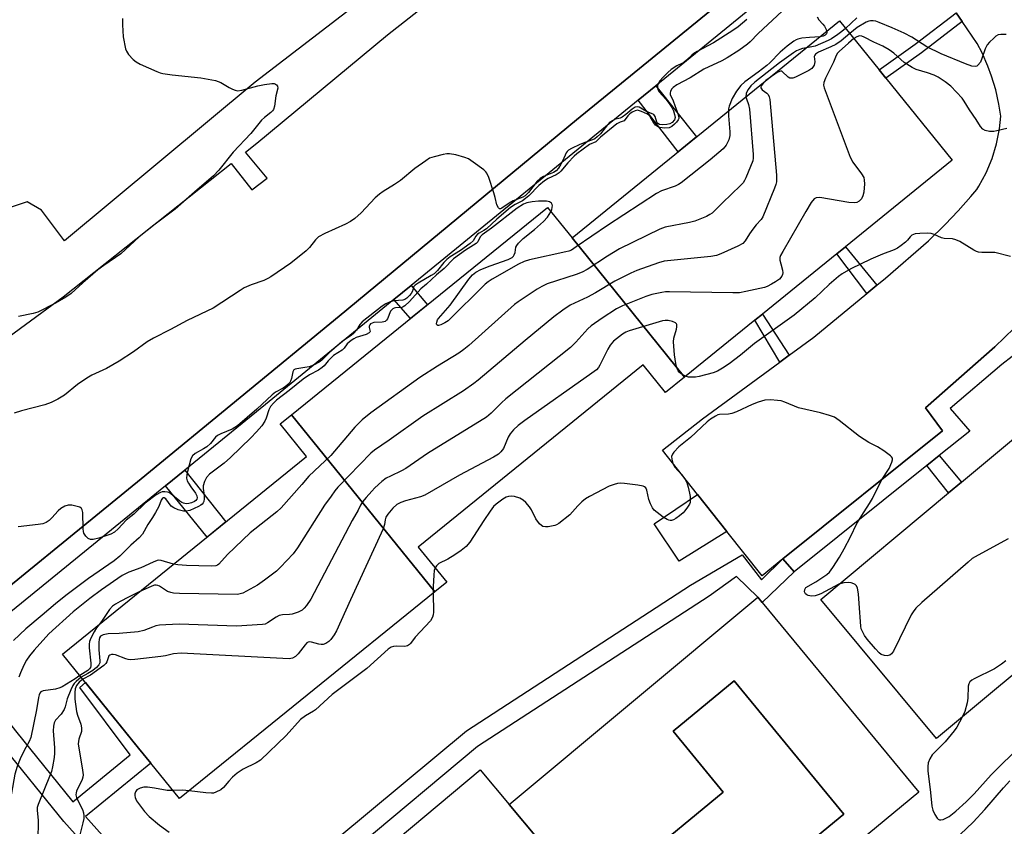
# Model space of a CAD drawing. Units: inches. Extents: x 1291762 to 1297762, y 513450 to 517451.
# Drawn here: x 1292146 to 1292451, y 514561 to 514810 of the extents above; entities that cross this region are included whole.
import ezdxf

# ---------------------------------------------------------------- set-up
doc = ezdxf.new("R2010")
doc.units = ezdxf.units.IN
doc.header["$MEASUREMENT"] = 0
for name, color, linetype in [('BLDG-Footprint', 5, 'Continuous'), ('CULTRL-Pad', 6, 'Continuous'), ('CULTRL-Swimming Pool in Ground', 4, 'Continuous'), ('TRANS-Non Street Sidewalk', 7, 'Continuous'), ('TRANS-Parking Lot', 4, 'Continuous'), ('TRANS-Street Sidewalk', 7, 'Continuous'), ('Undefined', 1, 'Continuous')]:
    doc.layers.add(name, color=color, linetype=linetype)

msp = doc.modelspace()

# ---------------------------------------------------------------- linework, layer by layer
at = {"layer": 'BLDG-Footprint'}
for points, elevation in [([(1292351.58, 514699.89), (1292316.71, 514743), (1292399.57, 514810.07), (1292411.78, 514794.98), (1292413.85, 514792.42), (1292434.45, 514766.97), (1292401.36, 514740.19), (1292398.68, 514738.02), (1292375.67, 514719.4), (1292373.31, 514717.48)], 319.09), ([(1292316.71, 514743), (1292351.58, 514699.89), (1292345.66, 514695.11), (1292338.75, 514703.64), (1292269.12, 514647.29), (1292277.91, 514636.43), (1292274.23, 514633.46), (1292229.88, 514688.25), (1292309.12, 514752.39)], 317.86), ([(1292502.19, 514666.54), (1292511.05, 514655.9), (1292429.56, 514588.03), (1292393.7, 514631.09), (1292433.32, 514664.09), (1292437.29, 514667.39), (1292469.63, 514694.32), (1292474.83, 514699.38)], 311.46), ([(1292274.23, 514633.46), (1292195.18, 514569.47), (1292186.32, 514580.42), (1292182.54, 514585.08), (1292158.99, 514614.19), (1292234.5, 514675.31), (1292226.34, 514685.39), (1292229.88, 514688.25)], 316.38), ([(1292279.85, 514525.73), (1292275.13, 514521.79), (1292272.9, 514524.45), (1292252.71, 514548.6), (1292254.04, 514549.7), (1292288.29, 514578.35), (1292306.2, 514556.93), (1292306.9, 514556.09), (1292281.14, 514534.55), (1292284.95, 514530)], 311.94)]:
    msp.add_lwpolyline(points, close=True, dxfattribs=dict(at, elevation=elevation))
at = {"layer": 'CULTRL-Pad'}
msp.add_lwpolyline([(1292364.64, 514652.15), (1292349.88, 514642.98), (1292342.18, 514654.51), (1292355.56, 514663.58)], close=True, dxfattribs=at)
for points in [[(1292375.61, 514630.13, 0), (1292424.08, 514571.45, 0), (1292346.08, 514506.95, 0), (1292351.7, 514499.07, 0), (1292321.33, 514474.32, 0), (1292279.85, 514525.73, 0), (1292284.95, 514530, 0), (1292281.14, 514534.55, 0), (1292306.9, 514556.09, 0), (1292306.2, 514556.93, 0), (1292297.25, 514567.64, 0), (1292374.2, 514631.83, 0)], [(1292400.87, 514564.68, 0), (1292366.93, 514605.89, 0), (1292347.98, 514590.29, 0), (1292363.5, 514571.44, 0), (1292336.95, 514549.58, 0), (1292355.37, 514527.21, 0)]]:
    msp.add_polyline3d(points, close=True, dxfattribs=at)
at = {"layer": 'CULTRL-Swimming Pool in Ground'}
msp.add_lwpolyline([(1292400.87, 514564.68), (1292355.37, 514527.21), (1292336.95, 514549.58), (1292363.5, 514571.44), (1292347.98, 514590.29), (1292366.93, 514605.89)], close=True, dxfattribs=at)
at = {"layer": 'TRANS-Non Street Sidewalk'}
for points in [[(1292437.54, 514809.87), (1292424.91, 514800.2), (1292413.85, 514792.42), (1292411.78, 514794.98), (1292422.96, 514802.85), (1292435.68, 514812.59)], [(1292337.16, 514785.55), (1292342.68, 514790.06), (1292355.25, 514774.2), (1292349.59, 514769.62)], [(1292411.13, 514728.34), (1292408.02, 514725.78), (1292398.68, 514738.02), (1292401.36, 514740.19)], [(1292261.59, 514723.89), (1292266.9, 514728.22), (1292271.92, 514722.28), (1292266.71, 514718.06)], [(1292383.94, 514706.63), (1292381.1, 514704.54), (1292373.31, 514717.48), (1292375.67, 514719.4)], [(1292426.54, 514672.55), (1292430.41, 514675.65), (1292437.29, 514667.39), (1292433.32, 514664.09)], [(1292190.87, 514666.25), (1292196.86, 514671.13), (1292209.56, 514655.13), (1292203.73, 514650.41)]]:
    msp.add_lwpolyline(points, close=True, dxfattribs=at)
for points in [[(1292244.26, 514557.3, 0), (1292284.07, 514590.49, 0), (1292353.41, 514635.48, 0), (1292369.4, 514644.85, 0), (1292375.4, 514637.17, 0), (1292381.97, 514643.64, 0), (1292385.46, 514639.61, 0), (1292375.61, 514630.13, 0), (1292374.2, 514631.83, 0), (1292367.6, 514638.16, 0), (1292359.17, 514632.07, 0), (1292287.49, 514585.56, 0), (1292250.18, 514554.43, 0)], [(1292183.23, 514535.78, 0), (1292159.41, 514562.35, 0), (1292139.7, 514586.7, 0), (1292122.69, 514608.34, 0), (1292127.46, 514611.98, 0), (1292144.4, 514590.43, 0), (1292162.16, 514568.48, 0), (1292179.95, 514582.97, 0), (1292164.38, 514603.82, 0), (1292166.07, 514605.44, 0), (1292182.54, 514585.08, 0), (1292186.32, 514580.42, 0), (1292166.06, 514563.92, 0), (1292189.75, 514537.5, 0)]]:
    msp.add_polyline3d(points, dxfattribs=at)
at = {"layer": 'TRANS-Parking Lot'}
for points in [[(1292096.42, 514925.63, 0), (1292163.89, 514928.97, 0), (1292249.4, 514931.49, 0), (1292297.98, 514933.98, 0), (1292299.1, 514922.42, 0), (1292301.56, 514917.74, 0), (1292306.6, 514916.12, 0), (1292309.99, 514917.3, 0), (1292323.15, 514926.23, 0), (1292334.95, 514911.01, 0), (1292327.15, 514904.44, 0), (1292324.58, 514899.67, 0), (1292326.06, 514894.34, 0), (1292333.16, 514885.12, 0), (1292291, 514851.37, 0), (1292267.48, 514828.64, 0), (1292218.61, 514791.14, 0), (1292159.59, 514742.05, 0), (1292152.48, 514751.51, 0), (1292148.03, 514754.09, 0), (1292142.73, 514752.4, 0)], [(1292111.99, 514690.19, 0), (1292159.15, 514724.72, 0), (1292211.2, 514765.96, 0), (1292217.59, 514757.8, 0), (1292222.35, 514761.45, 0), (1292215.62, 514769.46, 0), (1292219.15, 514772.26, 0), (1292259.63, 514805.79, 0), (1292276.81, 514819.36, 0)], [(1292365, 514817.79, 0), (1292318.15, 514779.5, 0), (1292244.67, 514718.79, 0), (1292183.33, 514668.44, 0), (1292124.26, 514620.32, 0)], [(1292453.59, 514715.08, 0), (1292447.66, 514709.3, 0), (1292426.16, 514690.33, 0), (1292431.43, 514683.25, 0), (1292381.97, 514643.64, 0), (1292375.61, 514638.35, 0), (1292364.64, 514652.15, 0), (1292355.56, 514663.58, 0), (1292344.7, 514677.25, 0), (1292357.15, 514686.95, 0), (1292381.1, 514704.54, 0), (1292383.94, 514706.63, 0), (1292391.61, 514712.25, 0), (1292408.02, 514725.78, 0), (1292411.13, 514728.34, 0), (1292413.72, 514730.47, 0), (1292427.11, 514742.04, 0), (1292432.28, 514747.1, 0), (1292436.29, 514751.36, 0), (1292440.15, 514755.74, 0), (1292442.02, 514757.98, 0), (1292442.62, 514758.92, 0), (1292444.92, 514763.09, 0), (1292446.78, 514767.48, 0), (1292448.17, 514772.04, 0), (1292449.07, 514776.72, 0), (1292449.44, 514780.67, 0), (1292448.85, 514784.38, 0), (1292447.88, 514788.72, 0), (1292446.6, 514792.98, 0), (1292445.45, 514796.11, 0), (1292443.66, 514800.18, 0), (1292442.13, 514803.14, 0), (1292437.54, 514809.87, 0), (1292435.68, 514812.59, 0)]]:
    msp.add_polyline3d(points, dxfattribs=at)
at = {"layer": 'TRANS-Street Sidewalk'}
for points in [[(1292124.26, 514620.32), (1292183.33, 514668.44), (1292244.67, 514718.79), (1292318.15, 514779.5), (1292365, 514817.79), (1292401.04, 514847.56), (1292388.82, 514863.64), (1292407.02, 514878.36), (1292410.6, 514878.69), (1292412.28, 514875.5), (1292410.98, 514873.24), (1292398.15, 514863.78), (1292411.38, 514846.12), (1292342.68, 514790.06), (1292337.16, 514785.55), (1292266.9, 514728.22), (1292261.59, 514723.89), (1292221.85, 514691.46), (1292196.86, 514671.13), (1292190.87, 514666.25), (1292098.29, 514590.95)], [(1292453.01, 514706.26), (1292449.77, 514703.74), (1292433.83, 514690.14), (1292439.83, 514683.21), (1292430.41, 514675.65), (1292426.54, 514672.55), (1292385.46, 514639.61), (1292381.97, 514643.64), (1292431.43, 514683.25), (1292426.16, 514690.33), (1292447.66, 514709.3), (1292453.59, 514715.08)]]:
    msp.add_lwpolyline(points, dxfattribs=at)
at = {"layer": 'Undefined'}
for points, elevation in [([(1292381.79, 514813.13), (1292374.39, 514806.23), (1292371.9, 514803.6), (1292371.07, 514802.86), (1292368.32, 514800.93), (1292364.71, 514798.63), (1292363.09, 514797.77), (1292357.55, 514795.15), (1292353.34, 514792.51), (1292349.16, 514790.34), (1292347.99, 514789.53), (1292347.51, 514788.93), (1292347.17, 514788.26), (1292347.06, 514787.81), (1292347.09, 514787.35), (1292348.03, 514785.35), (1292348.59, 514783.97), (1292349.5, 514781.45), (1292349.76, 514780.35), (1292349.75, 514779.91), (1292349.59, 514779.46), (1292349.11, 514778.78), (1292348.49, 514778.15), (1292347.58, 514777.41), (1292346.82, 514777.05), (1292345.37, 514776.92), (1292343.91, 514777.08), (1292343.18, 514777.38), (1292342.55, 514777.87), (1292342.04, 514778.56), (1292340.86, 514780.57), (1292340.48, 514780.94), (1292340.04, 514781.24), (1292338.23, 514782.08), (1292337, 514782.43), (1292336.25, 514782.31), (1292335.32, 514781.81), (1292334.59, 514781.3), (1292333.98, 514780.73), (1292332.89, 514779.2), (1292332.56, 514779.04), (1292331.57, 514778.75), (1292330.61, 514778.2), (1292325.58, 514774.16), (1292324.13, 514772.7), (1292322.1, 514771.88), (1292318.16, 514768.97), (1292317.36, 514768.23), (1292315.41, 514766.14), (1292313.27, 514763.64), (1292312.72, 514763.1), (1292311.76, 514762.52), (1292309.29, 514761.31), (1292308.17, 514760.58), (1292306.49, 514759.18), (1292303.33, 514756.01), (1292302.3, 514755.1), (1292301.41, 514754.45), (1292299.08, 514753.26), (1292297.64, 514752.32), (1292293.43, 514748.77), (1292290.26, 514745.79), (1292289.44, 514745.24), (1292287.92, 514744.46), (1292287.49, 514744.14), (1292286.97, 514743.5), (1292286.08, 514742.06), (1292285.19, 514741.19), (1292282.16, 514739.03), (1292278.98, 514737.09), (1292277.93, 514736.3), (1292277, 514735.31), (1292275.06, 514732.84), (1292274.08, 514731.89), (1292273.15, 514731.28), (1292269.08, 514728.99), (1292268.15, 514728.36), (1292267.64, 514727.79), (1292267.29, 514726.47), (1292266.96, 514725.8), (1292266.44, 514725.12), (1292265.61, 514724.31), (1292264.95, 514723.89), (1292264.33, 514723.68), (1292261.7, 514723.45), (1292260.43, 514723.17), (1292259.12, 514722.55), (1292257.94, 514721.79), (1292251.78, 514717.02), (1292251.01, 514716.19), (1292249.99, 514714.42), (1292249.14, 514713.46), (1292248.31, 514712.78), (1292246, 514711.2), (1292244.75, 514710.23), (1292241.62, 514707.46), (1292239.3, 514705.15), (1292238.45, 514704.51), (1292236.87, 514703.71), (1292235.36, 514703.1), (1292233.99, 514702.81), (1292231.5, 514702.49), (1292231.02, 514702.35), (1292230.63, 514702.11), (1292230.26, 514701.47), (1292229.82, 514699.48), (1292229.56, 514698.68), (1292229.2, 514698.05), (1292228.41, 514697.26), (1292227.24, 514696.44), (1292224.94, 514695.18), (1292223.83, 514694.38), (1292219.15, 514689.97), (1292213.12, 514684.83), (1292211.52, 514683.8), (1292208.02, 514682.37), (1292207, 514681.85), (1292206.38, 514681.31), (1292204.75, 514679.34), (1292203.64, 514678.34), (1292202.66, 514677.68), (1292200.05, 514676.26), (1292199.19, 514675.55), (1292198.75, 514674.61), (1292197.67, 514670.73), (1292197.43, 514669.65), (1292197.38, 514668.59), (1292197.57, 514667.83), (1292197.95, 514667.09), (1292198.73, 514665.89), (1292200.14, 514663.95), (1292200.54, 514663.19), (1292200.65, 514662.56), (1292200.59, 514662.16), (1292200.27, 514661.68), (1292199.87, 514661.38), (1292198.89, 514660.94), (1292198.08, 514660.75), (1292197.24, 514660.71), (1292196.45, 514660.86), (1292195.95, 514661.05), (1292195.25, 514661.47), (1292192.55, 514663.78), (1292191.91, 514664.16), (1292191.43, 514664.32), (1292190.64, 514664.41), (1292189.84, 514664.35), (1292189.33, 514664.2), (1292187.95, 514663.42), (1292184.54, 514660.91), (1292181.01, 514657.49), (1292178.73, 514655.6), (1292176.17, 514652.9), (1292175.08, 514651.96), (1292173.93, 514651.33), (1292172.12, 514650.63), (1292170.23, 514650.03), (1292168.48, 514649.65), (1292167.64, 514649.62), (1292166.94, 514649.91), (1292166.16, 514650.65), (1292165.59, 514651.57), (1292165.44, 514652.11), (1292165.35, 514652.98), (1292165.24, 514657.98), (1292165.1, 514658.77), (1292164.89, 514659.19), (1292164.3, 514659.6), (1292163.53, 514659.86), (1292161.85, 514660.22), (1292160.74, 514660.28), (1292159.68, 514659.96), (1292158.45, 514659.25), (1292157.62, 514658.48), (1292155.7, 514656.34), (1292154.89, 514655.54), (1292153.94, 514654.93), (1292152.87, 514654.51), (1292151.43, 514654.25), (1292145.28, 514653.58)], 324), ([(1292392.61, 514811.38), (1292393.14, 514810.45), (1292394.34, 514809.12), (1292394.85, 514808.43), (1292395.36, 514807.47), (1292395.58, 514806.84)], 322), ([(1292370.88, 514810.49), (1292368.14, 514808.25), (1292366.52, 514807.11), (1292360.56, 514803.3), (1292355.43, 514800.61), (1292354.43, 514800.01), (1292353.77, 514799.5), (1292352.15, 514797.94), (1292351.33, 514797.26), (1292350.69, 514796.87), (1292349.15, 514796.19), (1292347.45, 514795.04), (1292346.35, 514794.09), (1292344.89, 514792.66), (1292343.9, 514791.55), (1292343.45, 514790.83), (1292343.19, 514790.11), (1292343.17, 514789.36), (1292343.31, 514788.87), (1292343.68, 514788.17), (1292345.72, 514785.85), (1292346.98, 514784.28), (1292347.61, 514783.31), (1292348.11, 514782.26), (1292348.48, 514781.17), (1292348.61, 514780.19), (1292348.4, 514779.49), (1292347.69, 514778.7), (1292346.96, 514778.29), (1292346.1, 514778.07), (1292344.69, 514777.95), (1292343.75, 514778.09), (1292343.26, 514778.38), (1292342.96, 514778.8), (1292342.42, 514780.54), (1292342.01, 514781.12), (1292341.57, 514781.39), (1292339.6, 514782.19), (1292337.48, 514783.43), (1292337.01, 514783.54), (1292336.29, 514783.36), (1292335.34, 514782.77), (1292333.35, 514781.09), (1292332.24, 514780.3), (1292331.67, 514780.04), (1292329.84, 514779.58), (1292329.11, 514779.22), (1292328.44, 514778.75), (1292327.65, 514777.96), (1292325.58, 514775.16), (1292324.55, 514774.19), (1292323.74, 514773.58), (1292323.08, 514773.26), (1292320.95, 514772.56), (1292319.17, 514771.83), (1292316.54, 514770.66), (1292315.6, 514770.09), (1292315.23, 514769.7), (1292314.94, 514769.24), (1292313.9, 514766.91), (1292313.27, 514765.73), (1292312.51, 514764.56), (1292311.79, 514763.73), (1292310.98, 514763.2), (1292307.85, 514761.92), (1292306.86, 514761.34), (1292305.97, 514760.47), (1292303.22, 514756.98), (1292302.21, 514755.96), (1292301.52, 514755.57), (1292298.53, 514754.44), (1292297.24, 514753.67), (1292295.01, 514752.12), (1292294.55, 514751.92), (1292294.24, 514751.98), (1292293.95, 514752.27), (1292293.47, 514753.19), (1292292.96, 514755.44), (1292292.55, 514756.87), (1292290.96, 514761.65), (1292290.38, 514762.97), (1292290.05, 514763.42), (1292289.42, 514764), (1292286.1, 514766.44), (1292284.64, 514767.41), (1292283.56, 514767.86), (1292280.71, 514768.63), (1292278.79, 514768.95), (1292277.98, 514768.97), (1292276.84, 514768.8), (1292274.01, 514768.08), (1292272.64, 514767.6), (1292271.41, 514766.84), (1292268.1, 514764.39), (1292263.61, 514760.74), (1292261.78, 514759.51), (1292258.28, 514757.33), (1292257.11, 514756.47), (1292255.8, 514755.32), (1292251.47, 514750.76), (1292249.5, 514748.95), (1292248.09, 514748.01), (1292246.61, 514747.17), (1292240.17, 514744.31), (1292238.26, 514743.28), (1292237.33, 514742.38), (1292235.47, 514739.95), (1292234.38, 514738.96), (1292229.63, 514735.09), (1292223.52, 514730.95), (1292222.56, 514730.4), (1292221.29, 514729.82), (1292217.33, 514728.39), (1292215.23, 514727.5), (1292213.96, 514726.73), (1292205.61, 514721.24), (1292197.54, 514717.39), (1292192.41, 514714.62), (1292187.16, 514711.95), (1292185.23, 514710.76), (1292181, 514707.72), (1292176.49, 514704.77), (1292172.6, 514702.56), (1292168.01, 514700.44), (1292166.46, 514699.57), (1292163.57, 514697.57), (1292159.64, 514694.31), (1292157.48, 514693.02), (1292155.45, 514692.07), (1292153.5, 514691.34), (1292146.29, 514689.5), (1292144.02, 514688.77)], 326), ([(1292177.57, 514810.87), (1292177.57, 514808.85), (1292177.79, 514805.18), (1292178.49, 514801.48), (1292178.78, 514800.69), (1292179.42, 514799.72), (1292180.82, 514798.16), (1292181.73, 514797.42), (1292183.03, 514796.75), (1292188.14, 514794.49), (1292189.23, 514794.07), (1292190.06, 514793.84), (1292192.91, 514793.39), (1292201.75, 514792.46), (1292206.33, 514791.61), (1292207.16, 514791.38), (1292207.94, 514791.05), (1292210.58, 514789.47), (1292211.59, 514788.95), (1292212.38, 514788.64), (1292213.19, 514788.48), (1292214.49, 514788.65), (1292219.46, 514789.97), (1292221.47, 514790.42), (1292223.78, 514790.72), (1292224.5, 514790.69), (1292224.92, 514790.56), (1292225.26, 514790.31), (1292225.51, 514789.95), (1292225.63, 514789.32), (1292225.03, 514786.94), (1292224.6, 514783.76), (1292224.29, 514782.69), (1292224.03, 514782.28), (1292223.5, 514781.73), (1292221.46, 514780.2), (1292220.63, 514779.39), (1292217.26, 514775.29), (1292211.78, 514769.47), (1292207.38, 514763.89), (1292205.74, 514762.16), (1292200.62, 514757.86), (1292195.62, 514753.41), (1292193.82, 514751.9), (1292186.84, 514746.61), (1292182.66, 514743.31), (1292177.03, 514738.06), (1292175.42, 514736.86), (1292171.79, 514734.4), (1292169.93, 514733.04), (1292165.28, 514729.1), (1292161.61, 514725.74), (1292160.03, 514724.66), (1292156.81, 514722.72), (1292151.29, 514720.02), (1292149.93, 514719.59), (1292145.39, 514718.67)], 328), ([(1292404.9, 514811.09), (1292401.42, 514807.78)], 320), ([(1292451.09, 514805.87), (1292449.42, 514805.91), (1292448.64, 514805.76), (1292447.93, 514805.35), (1292447.27, 514804.8), (1292446.01, 514803.57), (1292445.25, 514802.69), (1292444.6, 514801.44), (1292443.59, 514798.43), (1292443.14, 514797.38), (1292442.38, 514796.4), (1292442.02, 514796.13), (1292441.58, 514796), (1292440.5, 514796.14), (1292438.52, 514796.79), (1292431.05, 514799.92), (1292426.61, 514802.06), (1292421.9, 514805.08), (1292419.59, 514806.32), (1292415.81, 514808), (1292411.81, 514809.64), (1292410.73, 514809.99), (1292409.92, 514810.1), (1292409.12, 514810.07), (1292408.6, 514809.98), (1292407.8, 514809.68), (1292405.02, 514808.08), (1292402.68, 514806.22)], 318), ([(1292393.55, 514805.19), (1292390.22, 514804.99), (1292387.83, 514804.71), (1292386.67, 514804.49), (1292386.1, 514804.28), (1292385.36, 514803.84), (1292383.27, 514802.25), (1292381.17, 514800.42), (1292377.94, 514797.14), (1292377.03, 514796.3), (1292374.33, 514794.23), (1292370.18, 514791.23), (1292368.99, 514790.14), (1292367.66, 514788.31), (1292366.34, 514786.09), (1292365.39, 514783.74), (1292365.18, 514782.93), (1292365.11, 514782.17)], 322), ([(1292402.68, 514806.22), (1292399.99, 514803.93), (1292398.38, 514802.83), (1292396.84, 514802.03), (1292393.05, 514800.38), (1292392.12, 514799.82), (1292391.85, 514799.5), (1292391.73, 514799.13), (1292391.88, 514797.43), (1292391.83, 514796.92), (1292391.68, 514796.44), (1292391.31, 514795.75), (1292390.97, 514795.35), (1292390.06, 514794.71), (1292385.86, 514792.69), (1292385.09, 514792.41), (1292384.6, 514792.33), (1292384.13, 514792.41), (1292383.68, 514792.67), (1292381.78, 514794.46), (1292381.62, 514794.54), (1292381.27, 514794.54), (1292380.27, 514794.1), (1292377.71, 514792.37)], 318), ([(1292401.42, 514807.78), (1292400.24, 514806.77), (1292399.04, 514805.9), (1292397.05, 514804.59), (1292396.02, 514804), (1292391.95, 514802.33), (1292390.93, 514802.06), (1292389.34, 514801.79)], 320), ([(1292395.58, 514806.84), (1292395.62, 514806.53), (1292395.53, 514806.13), (1292395.11, 514805.66), (1292394.46, 514805.34), (1292393.55, 514805.19)], 322), ([(1292451.31, 514776.83), (1292448.2, 514776.04), (1292447.35, 514775.88), (1292445.93, 514775.93), (1292444.57, 514776.21), (1292443.89, 514776.58), (1292443.21, 514777.39), (1292441.83, 514779.58), (1292439.77, 514782.54), (1292438.14, 514785.26), (1292437.46, 514786.22), (1292434.01, 514789.87), (1292432.2, 514791.28), (1292430.06, 514792.69), (1292428.81, 514793.31), (1292426.74, 514794.08), (1292423.31, 514795.07), (1292421.97, 514795.67), (1292419.5, 514797.26), (1292416.32, 514800.09), (1292414.94, 514801.15), (1292412.9, 514802.27), (1292410.11, 514803.57), (1292407.17, 514805.09), (1292406.4, 514805.39), (1292405.69, 514805.46), (1292404.85, 514805.19), (1292403.96, 514804.64)], 316), ([(1292403.96, 514804.64), (1292402.27, 514803.25), (1292399.42, 514800.66), (1292398.91, 514800.07), (1292398.54, 514799.39), (1292397.65, 514797.32), (1292395.17, 514792.39), (1292394.67, 514791.04), (1292394.6, 514790.22), (1292394.78, 514789.39), (1292395.07, 514788.55), (1292402.86, 514767.92), (1292403.69, 514766.38), (1292406.29, 514762.82), (1292407.01, 514761.6), (1292407.2, 514760.8), (1292407.22, 514759.67), (1292407.02, 514757.08), (1292406.79, 514755.97), (1292406.3, 514755.05), (1292405.61, 514754.29), (1292404.94, 514753.94), (1292404.16, 514753.79), (1292402.43, 514753.92), (1292393.39, 514755.42), (1292392.31, 514755.4), (1292391.66, 514755.04), (1292390.79, 514753.93), (1292389.05, 514751.17), (1292381.94, 514738.8), (1292381.27, 514737.51), (1292381.1, 514736.93), (1292381.1, 514736.08), (1292381.32, 514734.92), (1292381.87, 514732.94), (1292381.98, 514732.12), (1292381.9, 514731.6), (1292381.68, 514731.1), (1292380.95, 514730.22), (1292379.73, 514729.37), (1292378.44, 514728.63), (1292377.13, 514727.97), (1292376.31, 514727.65), (1292370.57, 514726.36), (1292368.55, 514726), (1292366.48, 514725.96), (1292346.89, 514726.28), (1292345.7, 514726.25), (1292344.56, 514726.1), (1292341.47, 514725.41), (1292339.52, 514724.81), (1292332.37, 514721.89), (1292330.53, 514720.96), (1292326.04, 514718.17), (1292322.68, 514715.8), (1292321.63, 514714.79), (1292317.89, 514710.65), (1292316.23, 514709.03), (1292296.22, 514693.15), (1292294.92, 514691.97), (1292291.7, 514688.69), (1292290.26, 514687.47), (1292272.01, 514676.22), (1292265.25, 514671.57), (1292263.97, 514670.88), (1292260.47, 514669.28), (1292259.17, 514668.58), (1292257.83, 514667.54), (1292255.7, 514665.64), (1292254.69, 514664.62), (1292252.97, 514662.67), (1292251.85, 514661.27), (1292251.18, 514660.3), (1292250.48, 514658.76), (1292248.61, 514655.52), (1292235.83, 514631.16), (1292234.5, 514629.25), (1292233.75, 514628.38), (1292233.13, 514627.81), (1292231.93, 514627.17), (1292230.1, 514626.56), (1292229.28, 514626.45), (1292227.07, 514626.36), (1292226.05, 514626.11), (1292225.07, 514625.6), (1292222.48, 514623.82), (1292221.7, 514623.49), (1292220.84, 514623.33), (1292212.83, 514622.81), (1292195.04, 514623.43), (1292190.99, 514623.27), (1292188.99, 514623.11), (1292187.91, 514622.9), (1292186.84, 514622.55), (1292184.11, 514621.46), (1292182.42, 514621.04), (1292176.51, 514620.54), (1292173.14, 514620.46), (1292171.58, 514620.17), (1292171.12, 514619.98), (1292170.77, 514619.72), (1292170.45, 514619.22), (1292170.32, 514618.71), (1292170.24, 514617.87), (1292170.25, 514615.54), (1292170.52, 514612.07), (1292170.48, 514611.53), (1292170.22, 514610.83), (1292169.5, 514610.01), (1292168.34, 514609.13), (1292166.86, 514608.15), (1292164.8, 514607.01)], 316), ([(1292389.34, 514801.79), (1292388.09, 514801.56), (1292387.27, 514801.3), (1292386.23, 514800.81), (1292385.24, 514800.2), (1292380.91, 514797.16), (1292373.28, 514791.11), (1292372.05, 514790), (1292371.2, 514788.89), (1292370.79, 514788.13), (1292370.62, 514787.63), (1292370.54, 514786.58)], 320), ([(1292375.98, 514790.98), (1292375.26, 514789.99), (1292375.14, 514789.63), (1292375.16, 514789.35), (1292375.54, 514788.82), (1292377.04, 514787.69), (1292377.42, 514787.33), (1292377.79, 514786.62), (1292377.97, 514785.79), (1292379.97, 514762.35), (1292380.04, 514761.17), (1292379.99, 514760.3), (1292379.78, 514759.45), (1292379.37, 514758.33), (1292375.77, 514749.44), (1292375.3, 514748.7), (1292373.73, 514746.98), (1292372.67, 514745.62), (1292371.68, 514744.21), (1292370.34, 514742), (1292369.6, 514741.2), (1292368.09, 514740.37), (1292362.76, 514737.99), (1292361.41, 514737.49), (1292359.66, 514737.21), (1292345.23, 514735.73), (1292343.51, 514735.24), (1292336.75, 514732.84), (1292334.88, 514732.02), (1292330.01, 514729.53), (1292323.99, 514725.91), (1292321.51, 514724.61), (1292316.19, 514722.11), (1292313.82, 514720.57), (1292311.07, 514718.49), (1292302.19, 514711.24), (1292287.67, 514698.97), (1292286.31, 514697.89), (1292283.08, 514695.62), (1292270.53, 514687.75), (1292260.11, 514680.35), (1292255.54, 514677.27), (1292254.41, 514676.39), (1292244.21, 514665.83), (1292243.24, 514664.74), (1292242.12, 514663.02), (1292240.06, 514660.22), (1292231.74, 514647.11), (1292230.36, 514645.19), (1292226.49, 514641.1), (1292225.22, 514639.85), (1292221.47, 514637.03), (1292219.29, 514635.54), (1292214.81, 514633.07), (1292214.01, 514632.78), (1292213.15, 514632.66), (1292195.24, 514632.98), (1292193.3, 514633.07), (1292192.5, 514633.2), (1292191.52, 514633.52), (1292188.98, 514635.17), (1292188.48, 514635.4), (1292187.96, 514635.52), (1292187.42, 514635.5), (1292186.63, 514635.25), (1292182.73, 514633.41)], 318), ([(1292377.71, 514792.37), (1292376.73, 514791.66), (1292375.98, 514790.98)], 318), ([(1292370.54, 514786.58), (1292370.7, 514785.95), (1292371.37, 514784.24), (1292371.61, 514782.78), (1292372.81, 514768.81), (1292372.81, 514767.64), (1292372.65, 514766.78), (1292370.55, 514761.51), (1292370.16, 514760.71), (1292369.69, 514759.98), (1292368.88, 514759.14), (1292363.25, 514753.83), (1292360.08, 514750.61), (1292359.35, 514750.15), (1292358.3, 514749.63), (1292354.77, 514748.14), (1292353.06, 514747.72), (1292345.56, 514746.23), (1292343.88, 514745.71), (1292331.37, 514739.53), (1292327.66, 514737.3), (1292321.4, 514733.21), (1292319.88, 514732.35), (1292318.01, 514731.6), (1292309.03, 514728.71), (1292307.36, 514727.95), (1292305.89, 514727.06), (1292300.05, 514723.17), (1292298.87, 514722.3), (1292284.76, 514709.65), (1292283.26, 514708.4), (1292281.67, 514707.3), (1292275.02, 514703.27), (1292269.55, 514699.72), (1292254.47, 514688.83), (1292251.72, 514686.63), (1292249.52, 514684.44), (1292242.08, 514675.68), (1292235.27, 514669.25), (1292233.09, 514666.63), (1292226.62, 514659.4), (1292225.28, 514658.23), (1292217.09, 514651.72), (1292210.06, 514645.02), (1292207.38, 514642.02), (1292206.93, 514641.73), (1292206.43, 514641.53), (1292205.01, 514641.38), (1292197.31, 514641.61), (1292194.64, 514641.79), (1292193.31, 514641.98)], 320), ([(1292365.11, 514782.17), (1292365.16, 514780.71), (1292365.61, 514775.81), (1292365.62, 514774.67), (1292365.29, 514773.35), (1292364.46, 514771.62), (1292363.52, 514770.54), (1292359.49, 514767.07), (1292350.52, 514759.98), (1292349.63, 514759.45), (1292348.64, 514758.99), (1292344.38, 514757.5), (1292342.84, 514756.71), (1292327.66, 514746.84), (1292318.04, 514740.15), (1292316.55, 514739.21), (1292315.68, 514738.85), (1292314.83, 514738.61), (1292303.55, 514736.15), (1292301.85, 514735.68), (1292300.18, 514734.85), (1292292.01, 514730.16), (1292290.77, 514729.39), (1292289.86, 514728.64), (1292278.33, 514717.31), (1292277.38, 514716.67), (1292276.06, 514716.06), (1292275.34, 514715.88), (1292275.14, 514715.89), (1292274.87, 514716.05), (1292274.77, 514716.39), (1292274.83, 514716.84), (1292275.1, 514717.58), (1292275.39, 514718.05), (1292279.03, 514722.13), (1292284.8, 514730.15), (1292285.91, 514731.5), (1292286.91, 514732.32), (1292288.52, 514733.2), (1292291.4, 514734.32), (1292296.95, 514736.3), (1292298.2, 514736.92), (1292298.57, 514737.28), (1292298.83, 514737.72), (1292299.07, 514738.47), (1292299.37, 514740.1), (1292299.62, 514740.6), (1292300.13, 514741.3), (1292301.57, 514742.78), (1292305.06, 514745.53), (1292307.91, 514748.08), (1292309.09, 514749.4), (1292310.18, 514751.07)], 322), ([(1292310.18, 514751.07), (1292310.42, 514751.66), (1292310.61, 514752.42), (1292310.64, 514752.9), (1292310.56, 514753.34), (1292310.32, 514753.68), (1292309.77, 514754.08), (1292309.32, 514754.26), (1292308.77, 514754.36), (1292306.36, 514754.34), (1292304.37, 514754.1), (1292302.7, 514753.79), (1292301.7, 514753.39), (1292299.72, 514752.12), (1292291.75, 514745.94), (1292288.86, 514743.91), (1292288.3, 514743.25), (1292287.57, 514741.74), (1292287.08, 514741.19), (1292283.72, 514739.17), (1292280.02, 514736.48), (1292277.14, 514733.5), (1292274.73, 514731.55), (1292271.62, 514728.64), (1292269.91, 514727.19), (1292266.37, 514723.32), (1292264.93, 514721.91), (1292264.48, 514721.61), (1292264.02, 514721.43), (1292262.06, 514721.34), (1292261.62, 514721.22), (1292261.2, 514720.98), (1292260.53, 514720.24), (1292259.56, 514717.95), (1292259.27, 514717.49), (1292258.91, 514717.14), (1292258.45, 514716.95), (1292257.92, 514716.87), (1292255.33, 514716.75), (1292254.81, 514716.59), (1292254.37, 514716.33), (1292254.07, 514716.03), (1292253.87, 514715.61), (1292253.87, 514715.25), (1292254.18, 514714.01), (1292254.16, 514713.84), (1292253.91, 514713.55), (1292252.99, 514713.12), (1292249.89, 514712.1), (1292249.17, 514711.74), (1292248.3, 514711.19), (1292247.12, 514710.14), (1292246.14, 514708.81), (1292245.58, 514708.2), (1292242.92, 514706.53), (1292242.02, 514705.79), (1292241.22, 514704.96), (1292240.01, 514703.37), (1292239.4, 514702.82), (1292238.26, 514702.04), (1292235.47, 514700.57), (1292233.52, 514699.26), (1292229.12, 514695.71), (1292225.26, 514692.72), (1292224.27, 514691.82), (1292223.38, 514690.74), (1292222.88, 514689.72), (1292222.07, 514687.23), (1292221.63, 514686.22), (1292220.65, 514684.85), (1292219.04, 514682.95), (1292217.26, 514681.11), (1292210.99, 514675), (1292208.99, 514673.25), (1292204.51, 514669.81), (1292203.5, 514668.79), (1292202.91, 514667.57), (1292202.57, 514666.24), (1292202.56, 514665.4), (1292202.8, 514663.36), (1292202.84, 514662.19), (1292202.72, 514661.36), (1292202.52, 514660.94), (1292202.24, 514660.58), (1292201.82, 514660.24), (1292201.07, 514659.82), (1292198.38, 514658.65), (1292197.29, 514658.39), (1292196.45, 514658.43), (1292194.74, 514658.84), (1292193.39, 514659.39), (1292192.66, 514660), (1292190.95, 514662.2), (1292190.46, 514662.51), (1292190.14, 514662.5), (1292189.96, 514662.4), (1292189.5, 514661.83), (1292188.76, 514659.8), (1292187.78, 514657.95), (1292186.84, 514656.43), (1292185.35, 514654.29), (1292183.7, 514651.31), (1292182.73, 514650.12), (1292180.11, 514647.93), (1292176.7, 514644.53), (1292174.94, 514643.01), (1292167.06, 514637.6), (1292159.97, 514632.32), (1292156.77, 514629.77), (1292152.64, 514626.2), (1292147.61, 514622.05), (1292143.81, 514618.4)], 322), ([(1292452.51, 514737.23), (1292447.58, 514738.39), (1292443.61, 514738.46), (1292442.58, 514738.59), (1292441.89, 514738.79), (1292441.09, 514739.17), (1292436.77, 514741.85), (1292435.5, 514742.41), (1292434.5, 514742.62), (1292431.91, 514742.81), (1292431.08, 514742.96), (1292428.81, 514744), (1292427.94, 514744.29), (1292426.87, 514744.38), (1292424.37, 514744.3), (1292422.93, 514744.18), (1292422.39, 514744.05), (1292421.92, 514743.84), (1292421.35, 514743.32), (1292420.54, 514742.21), (1292419.96, 514741.61), (1292418.66, 514740.56), (1292417.5, 514739.79), (1292416.42, 514739.3), (1292412.82, 514737.94), (1292409.2, 514736.38), (1292403, 514733.43), (1292400.35, 514731.86), (1292399.2, 514730.98), (1292396.32, 514728.52), (1292391.97, 514724.43), (1292385.53, 514719.08), (1292373.25, 514710.3), (1292368.91, 514706.65), (1292365.33, 514704.02), (1292363.28, 514702.64), (1292361.73, 514701.75), (1292360.43, 514701.18), (1292356.08, 514700.07), (1292354.91, 514699.86), (1292353.82, 514699.82), (1292352.74, 514699.9), (1292351.88, 514700.14)], 314), ([(1292351.88, 514700.14), (1292350.53, 514700.93), (1292349.89, 514701.45), (1292349.55, 514701.85), (1292349.13, 514702.81), (1292348.82, 514704.14), (1292348.45, 514706.82), (1292348.08, 514710.83), (1292348.2, 514711.95), (1292349.03, 514714.71), (1292349.19, 514715.49), (1292349.17, 514716.17), (1292349.09, 514716.35), (1292348.78, 514716.65), (1292347.82, 514717.05), (1292346.44, 514717.36), (1292345.59, 514717.41), (1292344.74, 514717.29), (1292334.44, 514714.24), (1292333.33, 514713.82), (1292332.31, 514713.2), (1292329.6, 514710.98), (1292328.48, 514709.77), (1292327.77, 514708.52), (1292325.35, 514703.58), (1292324.91, 514702.87), (1292324.27, 514702.13), (1292322.89, 514701.06), (1292302.1, 514686.45), (1292300.03, 514684.88), (1292298.61, 514683.56), (1292297.54, 514682.3), (1292296.98, 514681.28), (1292295.47, 514677.82), (1292294.72, 514676.77), (1292293.91, 514676.05), (1292292.43, 514675.14), (1292281.91, 514669.57), (1292271.12, 514663.32), (1292269.78, 514662.82), (1292265.15, 514661.57), (1292263.74, 514661.12), (1292262.51, 514660.43), (1292261.21, 514659.29), (1292259.66, 514657.5), (1292259.08, 514656.51), (1292258.83, 514655.71), (1292258.66, 514654.23), (1292258.2, 514652.97), (1292248.15, 514631.02), (1292243.83, 514621.38), (1292243.11, 514620.1), (1292242.07, 514618.67), (1292241.44, 514618.05), (1292240.45, 514617.42), (1292239.72, 514617.16), (1292239.06, 514617.12), (1292238.31, 514617.25), (1292236.05, 514617.91), (1292235.51, 514617.97), (1292235.06, 514617.89), (1292234.62, 514617.64), (1292234.05, 514617.05), (1292231.89, 514614.23), (1292231.11, 514613.4), (1292230.21, 514612.92), (1292229.14, 514612.74), (1292195.76, 514614.43), (1292193.33, 514614.28), (1292190.9, 514613.69), (1292189.43, 514613.46), (1292181.4, 514612.52), (1292179.92, 514612.43), (1292179.34, 514612.47), (1292178.53, 514612.68), (1292175.41, 514613.92), (1292174.62, 514614.08), (1292174.11, 514614.08), (1292173.6, 514613.89), (1292173.35, 514613.63), (1292172.66, 514611.75), (1292172.36, 514611.31), (1292171.74, 514610.7), (1292167.62, 514607.69), (1292165.29, 514606.4)], 314), ([(1292399.36, 514635.81), (1292393.71, 514632.81), (1292392.89, 514632.48), (1292392.02, 514632.26), (1292390.86, 514632.12), (1292390.31, 514632.18), (1292389.81, 514632.33), (1292389.36, 514632.55), (1292389, 514632.86), (1292388.73, 514633.49), (1292388.74, 514634.17), (1292389.1, 514634.76), (1292392.17, 514636.57), (1292395.58, 514638.78), (1292396.43, 514639.54), (1292397.45, 514640.94), (1292399.5, 514644.13), (1292400.96, 514646.72), (1292402.95, 514650.47), (1292404.88, 514654.54), (1292407.14, 514658.22), (1292408.85, 514660.75), (1292409.74, 514662.29), (1292412.5, 514667.95), (1292414.93, 514671.65), (1292415.75, 514673.55), (1292415.94, 514674.33), (1292415.9, 514674.81), (1292415.67, 514675.21), (1292415.31, 514675.57), (1292413.2, 514677.03), (1292411.25, 514678.27), (1292408.65, 514679.66), (1292405.68, 514681.52), (1292399.44, 514686.5), (1292397.97, 514687.44), (1292396.38, 514688.01), (1292393.64, 514688.8), (1292386.82, 514690.38), (1292382.56, 514692.13), (1292381.48, 514692.5), (1292380.37, 514692.68), (1292378.12, 514692.86), (1292376.45, 514692.79), (1292374.31, 514692.15), (1292372.45, 514691.42), (1292367.61, 514689.17), (1292366.24, 514688.66), (1292365.14, 514688.43), (1292362.4, 514688.34), (1292361.86, 514688.19), (1292361.09, 514687.83), (1292359.62, 514686.9), (1292358.56, 514686.06), (1292353.42, 514681.22), (1292349.8, 514678.33), (1292348.24, 514676.67), (1292347.78, 514676), (1292347.54, 514675.28), (1292347.6, 514674.5), (1292347.95, 514673.16), (1292348.42, 514672.17), (1292349.73, 514670.8), (1292350.66, 514669.66), (1292351.7, 514668.24), (1292352.28, 514667.24), (1292352.72, 514665.87), (1292353.13, 514663.99), (1292353.29, 514662.97), (1292353.34, 514661.86), (1292353.24, 514661.06), (1292353.05, 514660.56), (1292352.51, 514659.61), (1292351.69, 514658.5), (1292351.09, 514657.91), (1292349.98, 514657.01), (1292348.83, 514656.18), (1292348.11, 514655.77), (1292347.5, 514655.57), (1292347.08, 514655.54), (1292346.67, 514655.6), (1292346.17, 514655.81), (1292344.96, 514656.6), (1292342.18, 514658.76), (1292341.64, 514659.41), (1292341.01, 514660.69), (1292340.54, 514662.06), (1292339.86, 514664.91), (1292339.53, 514665.63), (1292339.17, 514665.95), (1292338.71, 514666.15), (1292337.05, 514666.46), (1292333, 514666.99), (1292331.85, 514667.06), (1292330.83, 514666.94), (1292329.76, 514666.7), (1292328.17, 514666.13), (1292322.16, 514662.97), (1292320.91, 514662.21), (1292319.8, 514661.27), (1292318.53, 514660.06), (1292316.03, 514657.29), (1292312.61, 514654.62), (1292311.88, 514654.17), (1292311.35, 514653.96), (1292309.33, 514653.61), (1292308.46, 514653.57), (1292307.66, 514653.7), (1292307.23, 514653.95), (1292306.65, 514654.48), (1292305.47, 514655.99), (1292304.17, 514658.79), (1292303.6, 514659.76), (1292302.45, 514661.08), (1292301.59, 514661.86), (1292300.59, 514662.42), (1292298.93, 514662.95), (1292298.1, 514663.06), (1292297.04, 514662.96), (1292296.28, 514662.7), (1292295.31, 514662.13), (1292293.25, 514660.6), (1292292.42, 514659.81), (1292291.37, 514658.4), (1292289.39, 514655.48), (1292285.05, 514648.77), (1292283.97, 514647.52), (1292282.43, 514646.2), (1292280.45, 514644.9), (1292278.29, 514643.6), (1292275.51, 514642.18), (1292274.75, 514641.51), (1292274.32, 514640.87)], 312), ([(1292451.76, 514649.86), (1292442.41, 514644.79), (1292440.64, 514643.74), (1292439.34, 514642.67), (1292425.02, 514630.16), (1292423.18, 514628.36), (1292422.33, 514627.29), (1292421.74, 514626.28), (1292416.19, 514615.14), (1292415.59, 514614.26), (1292415.06, 514613.87), (1292414.28, 514613.65), (1292413.46, 514613.7), (1292412.46, 514614.1), (1292411.76, 514614.58), (1292410.63, 514615.78), (1292408.13, 514618.83), (1292407.27, 514619.96), (1292406.7, 514620.96), (1292406.27, 514622.02), (1292406.08, 514622.86), (1292405.65, 514629.8), (1292405.37, 514632.81), (1292405.12, 514634.57), (1292404.82, 514635.33), (1292404.42, 514635.73), (1292403.95, 514635.97), (1292403.15, 514636.22), (1292402.3, 514636.36), (1292400.88, 514636.26), (1292399.36, 514635.81)], 312), ([(1292193.31, 514641.98), (1292189.53, 514643.13), (1292188.77, 514643.22), (1292188.26, 514643.14), (1292186.99, 514642.65), (1292183.27, 514640.85), (1292179.49, 514639.57), (1292177.46, 514638.46), (1292171.01, 514634.11), (1292167.46, 514631.42), (1292162.24, 514627.31), (1292154.7, 514620.42), (1292150.23, 514615.42), (1292148.79, 514613.66), (1292147.85, 514612.3), (1292147, 514610.77), (1292145.98, 514608.39), (1292145.47, 514607.06)], 320), ([(1292274.32, 514640.87), (1292274.08, 514640.09), (1292273.91, 514638.63), (1292273.72, 514635.08), (1292273.71, 514633.04)], 312), ([(1292182.73, 514633.41), (1292179.44, 514631.82), (1292176.83, 514630.46), (1292175.38, 514629.65), (1292174.49, 514629.05), (1292173.54, 514627.99), (1292171.27, 514624.62), (1292170.33, 514623.38)], 318), ([(1292273.71, 514633.04), (1292273.84, 514627.2), (1292273.77, 514626.34), (1292273.55, 514625.59), (1292272.88, 514624.52), (1292268.2, 514619.46), (1292266.75, 514617.51), (1292266.37, 514617.13), (1292265.73, 514616.73), (1292264.99, 514616.52), (1292262.23, 514616.64), (1292261.47, 514616.56), (1292260.75, 514616.3), (1292259.81, 514615.66), (1292253.14, 514609.77), (1292242.44, 514601.68), (1292237.34, 514596.97), (1292236.64, 514596.48), (1292234.18, 514595.07), (1292232.66, 514593.96), (1292228.21, 514588.98), (1292220.28, 514581.41), (1292218.94, 514580.49), (1292214.94, 514578.6), (1292213.04, 514577.34), (1292211.59, 514576.09), (1292210.46, 514574.9), (1292208.83, 514572.91), (1292207.98, 514572.19), (1292206.47, 514571.45), (1292205.67, 514571.19), (1292205.12, 514571.11), (1292203.39, 514571.22), (1292198.18, 514571.9)], 312), ([(1292170.33, 514623.38), (1292169.5, 514622.33), (1292168.77, 514621.12), (1292167.74, 514619.1), (1292167.38, 514618.04), (1292167.26, 514617.21), (1292167.25, 514616.09), (1292167.71, 514611.39), (1292167.71, 514610.54), (1292167.6, 514610.02), (1292167.36, 514609.6), (1292166.84, 514609.1), (1292164.35, 514607.56)], 318), ([(1292450.99, 514612.14), (1292449.66, 514611.05), (1292447.53, 514609.6), (1292441.2, 514606.5), (1292440.46, 514606.07), (1292439.89, 514605.55), (1292439.55, 514604.96), (1292439.37, 514604.23), (1292439.24, 514600.56), (1292439.05, 514599.15), (1292438.3, 514596.44), (1292437.48, 514594.63)], 310), ([(1292164.35, 514607.56), (1292162.86, 514606.51), (1292158.91, 514604.08), (1292158.18, 514603.71), (1292156.81, 514603.34), (1292153.02, 514602.78), (1292152.29, 514602.47), (1292151.96, 514602.09), (1292151.74, 514601.61), (1292151.53, 514600.78), (1292150.88, 514596.98), (1292149.18, 514588.37), (1292148.7, 514587.12), (1292147.07, 514584.32), (1292145.83, 514581.78), (1292144.9, 514579.37), (1292144.25, 514577.07), (1292143.13, 514571.11), (1292141.73, 514564.34), (1292141.19, 514558.76)], 318), ([(1292164.8, 514607.01), (1292163.18, 514605.68), (1292162.63, 514605.09), (1292162.16, 514604.42), (1292161.53, 514603.11), (1292160.45, 514600.37), (1292160.18, 514599.54), (1292159.79, 514597.84), (1292159.53, 514597.09), (1292158.6, 514595.64), (1292156.84, 514593.79), (1292156.4, 514592.91), (1292156.19, 514591.9), (1292156.13, 514590.46), (1292156.49, 514585.23), (1292156.53, 514583.56), (1292156.37, 514582.14), (1292155.84, 514579.3), (1292155.52, 514577.89), (1292155.16, 514576.82), (1292151.39, 514567.68), (1292151.11, 514566.76), (1292151.1, 514565.76), (1292151.36, 514563.83), (1292151.43, 514562.67), (1292151.29, 514556.48)], 316), ([(1292165.29, 514606.4), (1292164.15, 514605.46), (1292163.3, 514604.45), (1292162.86, 514603.43), (1292162.75, 514602.29), (1292162.82, 514600.25), (1292163.31, 514596.44), (1292163.62, 514595.29), (1292164.62, 514592.46), (1292164.89, 514591.32), (1292164.85, 514590.25), (1292164, 514587.83), (1292163.83, 514586.41), (1292163.99, 514585.04), (1292165.09, 514578.98), (1292165.32, 514576.81), (1292165.25, 514576.15), (1292165.03, 514575.42), (1292163.28, 514571.77), (1292163.15, 514571.24), (1292163.13, 514570.64), (1292163.31, 514569.83), (1292163.61, 514569.04), (1292165.19, 514566.11), (1292165.52, 514565.02), (1292165.62, 514564.18), (1292165.56, 514563.34), (1292165.28, 514561.94), (1292163.8, 514556.17)], 314), ([(1292437.48, 514594.63), (1292435.8, 514591.6), (1292435.02, 514590.39), (1292432.21, 514587.08), (1292428.22, 514582.98), (1292427.45, 514581.79), (1292426.94, 514580.49), (1292426.86, 514579.43), (1292426.92, 514578.07), (1292427.72, 514571.36), (1292428.1, 514567.1), (1292428.42, 514565.85), (1292429, 514564.56), (1292429.74, 514563.46), (1292430.07, 514563.11), (1292430.45, 514562.89), (1292430.9, 514562.86), (1292431.65, 514563.05), (1292432.68, 514563.49), (1292433.44, 514563.93), (1292435.58, 514565.57), (1292438.75, 514568.43), (1292441.2, 514570.92), (1292446.52, 514576.87), (1292450.05, 514580.44), (1292459.02, 514589)], 310), ([(1292436.89, 514558.32), (1292440.86, 514562.18), (1292444.49, 514566.05), (1292450.29, 514572.83), (1292452.27, 514574.93)], 312), ([(1292193.16, 514571.97), (1292191.35, 514572), (1292187.48, 514572.72), (1292185.25, 514572.96), (1292184.14, 514572.97), (1292183.03, 514572.72), (1292182.03, 514572.18), (1292181.57, 514571.6), (1292181.35, 514570.91), (1292181.32, 514570.39), (1292181.42, 514569.83), (1292181.88, 514568.78), (1292184.35, 514565.51), (1292185.82, 514563.89), (1292189.01, 514561.29), (1292192.03, 514559.07)], 312), ([(1292198.18, 514571.9), (1292196.16, 514572.07), (1292193.16, 514571.97)], 312)]:
    msp.add_lwpolyline(points, dxfattribs=dict(at, elevation=elevation))

doc.saveas('drawing.dxf')
